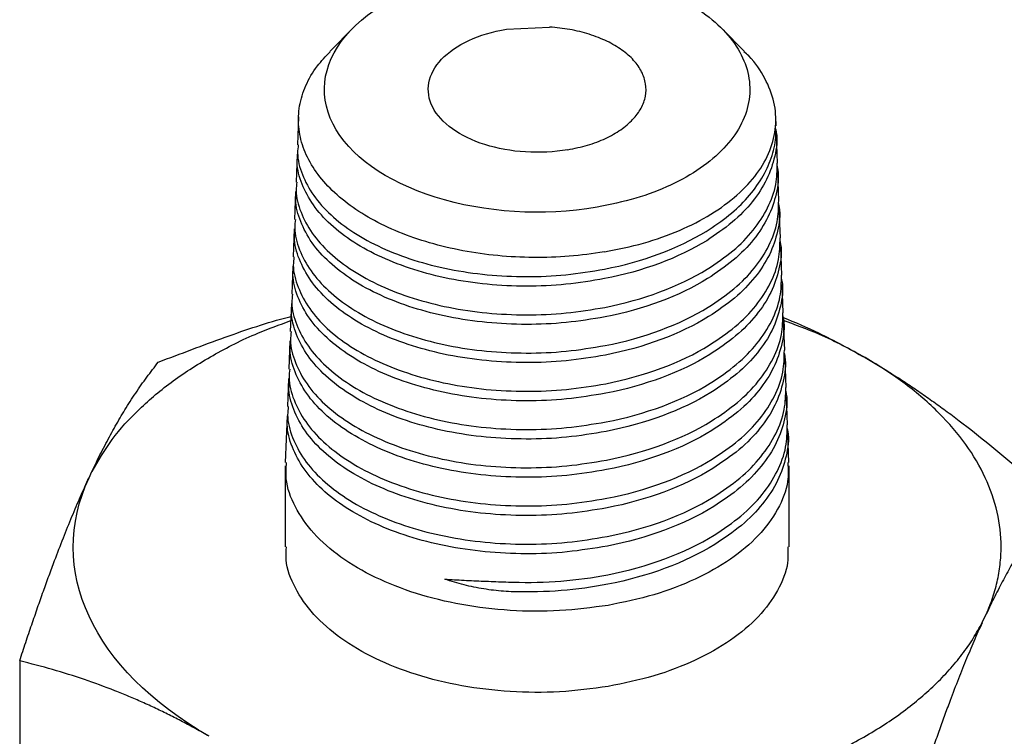
# Model space of a CAD drawing. Units: inches. Extents: x 0 to 8.5, y 0 to 11.
# Drawn here: x 5.7 to 7.3, y 8.7 to 9.8 of the extents above; entities that cross this region are included whole.
import ezdxf

# ---------------------------------------------------------------- set-up
doc = ezdxf.new("R2010")
doc.units = ezdxf.units.IN
doc.header["$MEASUREMENT"] = 0

msp = doc.modelspace()

# ---------------------------------------------------------------- linework, layer by layer
at = {"color": 7, "linetype": 'Continuous', "lineweight": 25}
for p, q in [((6.2429, 9.8341), (6.2086, 9.7993)), ((6.8769, 9.7972), (6.8404, 9.8342)), ((6.2086, 9.7993), (6.2065, 9.7971)), ((6.1559, 9.6917), (6.1542, 9.6465)), ((6.928, 9.6772), (6.9275, 9.6918)), ((6.9304, 9.6167), (6.9286, 9.662)), ((6.1536, 9.6314), (6.1519, 9.5861)), ((6.9327, 9.5562), (6.9309, 9.6016)), ((6.1513, 9.5709), (6.1496, 9.5256)), ((6.935, 9.4958), (6.9332, 9.5411)), ((6.149, 9.5105), (6.1473, 9.4651)), ((6.9373, 9.4353), (6.9355, 9.4807)), ((6.1467, 9.45), (6.145, 9.4047)), ((6.9396, 9.3749), (6.9378, 9.4202)), ((6.1444, 9.3896), (6.1427, 9.3442)), ((6.9419, 9.3144), (6.9402, 9.3597)), ((6.1421, 9.3291), (6.1404, 9.2838)), ((6.9442, 9.2539), (6.9425, 9.2993)), ((6.1398, 9.2687), (6.1381, 9.2233)), ((6.9465, 9.1935), (6.9448, 9.2388)), ((6.1375, 9.2082), (6.1346, 9.1324)), ((6.9488, 9.1324), (6.9471, 9.1784)), ((6.1345, 9.1272), (6.1345, 8.996)), ((6.9489, 8.996), (6.9489, 9.1272)), ((5.8173, 9.1081), (5.8219, 9.1179)), ((7.2614, 8.8741), (7.2662, 8.884)), ((5.7052, 8.8119), (5.7052, 8.2779))]:
    msp.add_line(p, q, dxfattribs=at)
msp.add_line((6.4922, 9.8333), (6.5619, 9.8367))
for points, knots in [([(6.6385, 9.5453), (6.551, 9.5305), (6.4569, 9.5364), (6.2968, 9.5869), (6.2374, 9.6294), (6.1861, 9.7305), (6.1962, 9.7848), (6.2837, 9.8772), (6.3574, 9.9115), (6.4449, 9.9263)], [0, 0, 0, 0, 0.25, 0.25, 0.5, 0.5, 0.75, 0.75, 1, 1, 1, 1]), ([(6.602, 9.9304), (6.6163, 9.9289), (6.6528, 9.9253), (6.7076, 9.911), (6.7637, 9.8892), (6.8112, 9.8611), (6.8484, 9.8284), (6.8738, 9.7921), (6.8864, 9.7536), (6.8858, 9.7144), (6.872, 9.6761), (6.8454, 9.64), (6.8072, 9.6077), (6.7588, 9.5803), (6.7022, 9.5584), (6.6598, 9.5497), (6.6385, 9.5453)], [0, 0, 0, 0, 0.047201, 0.120493, 0.193785, 0.267078, 0.34037, 0.413662, 0.486954, 0.560247, 0.633539, 0.706831, 0.780123, 0.853416, 0.926708, 1, 1, 1, 1]), ([(6.5913, 9.6383), (6.5465, 9.6307), (6.4983, 9.6337), (6.4164, 9.6596), (6.386, 9.6814), (6.3597, 9.7331), (6.3649, 9.7609), (6.4096, 9.8082), (6.4474, 9.8257), (6.4922, 9.8333)], [0, 0, 0, 0, 0.25, 0.25, 0.5, 0.5, 0.75, 0.75, 1, 1, 1, 1]), ([(6.5913, 9.6383), (6.6021, 9.6406), (6.6239, 9.645), (6.6528, 9.6562), (6.6777, 9.6702), (6.6971, 9.6868), (6.7108, 9.7052), (6.7178, 9.7249), (6.7182, 9.7449), (6.7117, 9.7646), (6.6988, 9.7832), (6.6796, 9.8), (6.6554, 9.8143), (6.6266, 9.8255), (6.5952, 9.8335), (6.5729, 9.8356), (6.5619, 9.8367)], [0, 0, 0, 0, 0.071608, 0.143262, 0.214848, 0.286525, 0.358111, 0.429788, 0.501374, 0.573051, 0.644637, 0.716314, 0.7879, 0.859578, 0.931163, 1, 1, 1, 1]), ([(6.6504, 9.4731), (6.6315, 9.4704), (6.5939, 9.4651), (6.5357, 9.4633), (6.4777, 9.4663), (6.4211, 9.4743), (6.3673, 9.4872), (6.3175, 9.5045), (6.2726, 9.526), (6.2339, 9.5511), (6.2021, 9.5793), (6.1781, 9.6099), (6.1622, 9.6422), (6.1549, 9.6756), (6.1563, 9.7092), (6.1666, 9.7422), (6.1832, 9.7719), (6.1999, 9.7893), (6.2071, 9.7969)], [0, 0, 0, 0, 0.063386, 0.126772, 0.190158, 0.253544, 0.31693, 0.380317, 0.443703, 0.507089, 0.570475, 0.633861, 0.697247, 0.760633, 0.824019, 0.887405, 0.950791, 1, 1, 1, 1]), ([(6.6504, 9.4731), (6.6718, 9.4774), (6.7148, 9.4861), (6.7729, 9.5071), (6.8241, 9.5333), (6.8664, 9.5644), (6.8987, 9.5992), (6.9198, 9.6368), (6.9291, 9.6759), (6.9266, 9.7155), (6.9112, 9.7538), (6.8938, 9.7813), (6.8787, 9.7946), (6.8761, 9.7969)], [0, 0, 0, 0, 0.097951, 0.195903, 0.293854, 0.391805, 0.489757, 0.587708, 0.685659, 0.783611, 0.881562, 0.979513, 1, 1, 1, 1]), ([(6.815, 9.5064), (6.8277, 9.5149), (6.8531, 9.5318), (6.883, 9.5608), (6.9062, 9.5919), (6.9213, 9.6246), (6.9285, 9.6533), (6.9274, 9.6709), (6.927, 9.6771)], [0, 0, 0, 0, 0.180024, 0.360024, 0.539999, 0.719948, 0.899873, 1, 1, 1, 1]), ([(6.9272, 9.6723), (6.9276, 9.6703), (6.9309, 9.6556), (6.9269, 9.6278), (6.9146, 9.59), (6.891, 9.554), (6.8587, 9.5203), (6.8301, 9.501), (6.8158, 9.4913)], [0, 0, 0, 0, 0.030319, 0.224195, 0.418101, 0.612037, 0.806003, 1, 1, 1, 1]), ([(6.1555, 9.6464), (6.155, 9.6421), (6.1532, 9.6259), (6.161, 9.598), (6.1787, 9.5641), (6.207, 9.5324), (6.2442, 9.5038), (6.2895, 9.4791), (6.3416, 9.4591), (6.3992, 9.4444), (6.4607, 9.4353), (6.5242, 9.4323), (6.5885, 9.435), (6.6299, 9.4419), (6.6506, 9.4453)], [0, 0, 0, 0, 0.032822, 0.120816, 0.208796, 0.296762, 0.384715, 0.472654, 0.56058, 0.648491, 0.736389, 0.824273, 0.912143, 1, 1, 1, 1]), ([(6.6508, 9.4299), (6.6301, 9.4264), (6.5886, 9.4195), (6.5243, 9.4168), (6.4606, 9.4198), (6.3991, 9.4289), (6.3415, 9.4437), (6.2893, 9.4637), (6.2439, 9.4883), (6.2066, 9.5169), (6.1783, 9.5487), (6.1605, 9.5827), (6.1526, 9.6106), (6.1544, 9.6269), (6.1549, 9.6313)], [0, 0, 0, 0, 0.087808, 0.17563, 0.263466, 0.351315, 0.439178, 0.527055, 0.614945, 0.702849, 0.790767, 0.878699, 0.966644, 1, 1, 1, 1]), ([(6.8166, 9.445), (6.831, 9.4547), (6.8598, 9.4741), (6.8925, 9.5079), (6.9158, 9.5441), (6.9293, 9.5807), (6.9297, 9.6052), (6.9299, 9.6167)], [0, 0, 0, 0, 0.204405, 0.408778, 0.613119, 0.817429, 1, 1, 1, 1]), ([(6.9295, 9.6117), (6.9299, 9.6098), (6.9332, 9.5951), (6.9292, 9.5671), (6.9168, 9.5291), (6.8931, 9.4929), (6.8606, 9.459), (6.8318, 9.4396), (6.8174, 9.4299)], [0, 0, 0, 0, 0.029221, 0.223316, 0.417442, 0.611598, 0.805784, 1, 1, 1, 1]), ([(6.1532, 9.586), (6.1527, 9.5816), (6.1508, 9.5653), (6.1587, 9.5373), (6.1765, 9.5031), (6.205, 9.4712), (6.2424, 9.4424), (6.288, 9.4176), (6.3404, 9.3975), (6.3984, 9.3826), (6.4602, 9.3735), (6.5241, 9.3705), (6.5888, 9.3732), (6.6305, 9.3801), (6.6513, 9.3835)], [0, 0, 0, 0, 0.032823, 0.1208165, 0.2087964, 0.2967626, 0.3847151, 0.4726539, 0.5605791, 0.6484906, 0.7363885, 0.8242726, 0.9121432, 1, 1, 1, 1]), ([(6.6515, 9.3681), (6.6306, 9.3646), (6.5889, 9.3577), (6.5242, 9.355), (6.4602, 9.358), (6.3983, 9.3672), (6.3403, 9.382), (6.2878, 9.4022), (6.2421, 9.427), (6.2046, 9.4558), (6.1761, 9.4877), (6.1582, 9.5219), (6.1503, 9.55), (6.1521, 9.5664), (6.1526, 9.5709)], [0, 0, 0, 0, 0.087809, 0.175631, 0.263467, 0.351317, 0.43918, 0.527057, 0.614947, 0.702851, 0.790769, 0.878701, 0.966646, 1, 1, 1, 1]), ([(6.8182, 9.3836), (6.8327, 9.3933), (6.8617, 9.4128), (6.8945, 9.4468), (6.918, 9.4832), (6.9316, 9.5201), (6.932, 9.5446), (6.9322, 9.5562)], [0, 0, 0, 0, 0.204405, 0.408779, 0.613121, 0.817431, 1, 1, 1, 1]), ([(6.9318, 9.5512), (6.9322, 9.5493), (6.9355, 9.5345), (6.9315, 9.5065), (6.919, 9.4683), (6.8952, 9.4318), (6.8625, 9.3978), (6.8335, 9.3783), (6.819, 9.3685)], [0, 0, 0, 0, 0.02906, 0.223188, 0.417346, 0.611534, 0.805752, 1, 1, 1, 1]), ([(6.1509, 9.5255), (6.1504, 9.5211), (6.1485, 9.5047), (6.1565, 9.4765), (6.1744, 9.4422), (6.203, 9.41), (6.2406, 9.3811), (6.2865, 9.3561), (6.3392, 9.3359), (6.3975, 9.3209), (6.4597, 9.3117), (6.524, 9.3087), (6.589, 9.3114), (6.631, 9.3183), (6.6519, 9.3218)], [0, 0, 0, 0, 0.032824, 0.120817, 0.208797, 0.296763, 0.384715, 0.472654, 0.560579, 0.64849, 0.736388, 0.824272, 0.912143, 1, 1, 1, 1]), ([(6.6521, 9.3063), (6.6311, 9.3029), (6.5891, 9.2959), (6.5241, 9.2932), (6.4597, 9.2963), (6.3974, 9.3055), (6.3391, 9.3204), (6.2863, 9.3407), (6.2403, 9.3656), (6.2026, 9.3946), (6.174, 9.4268), (6.156, 9.4611), (6.148, 9.4895), (6.1498, 9.5059), (6.1503, 9.5104)], [0, 0, 0, 0, 0.087809, 0.175632, 0.263468, 0.351318, 0.439182, 0.527059, 0.61495, 0.702854, 0.790771, 0.878703, 0.966647, 1, 1, 1, 1]), ([(6.8199, 9.3222), (6.8344, 9.332), (6.8636, 9.3516), (6.8966, 9.3857), (6.9202, 9.4223), (6.9339, 9.4594), (6.9343, 9.4841), (6.9345, 9.4958)], [0, 0, 0, 0, 0.204406, 0.40878, 0.613123, 0.817434, 1, 1, 1, 1]), ([(6.9341, 9.4908), (6.9345, 9.4889), (6.9379, 9.474), (6.9338, 9.4458), (6.9213, 9.4074), (6.8973, 9.3707), (6.8644, 9.3365), (6.8352, 9.3169), (6.8207, 9.3071)], [0, 0, 0, 0, 0.028901, 0.223061, 0.417251, 0.611471, 0.805721, 1, 1, 1, 1]), ([(6.1486, 9.4651), (6.1481, 9.4606), (6.1462, 9.4442), (6.1542, 9.4158), (6.1722, 9.3812), (6.201, 9.3489), (6.2388, 9.3197), (6.285, 9.2946), (6.338, 9.2742), (6.3967, 9.2592), (6.4592, 9.2499), (6.5239, 9.2468), (6.5893, 9.2495), (6.6315, 9.2565), (6.6526, 9.26)], [0, 0, 0, 0, 0.032826, 0.120818, 0.208797, 0.296763, 0.384715, 0.472653, 0.560578, 0.648489, 0.736387, 0.824272, 0.912143, 1, 1, 1, 1]), ([(6.6528, 9.2446), (6.6316, 9.2411), (6.5894, 9.2341), (6.524, 9.2314), (6.4592, 9.2345), (6.3966, 9.2437), (6.3379, 9.2588), (6.2848, 9.2792), (6.2386, 9.3043), (6.2006, 9.3334), (6.1718, 9.3658), (6.1537, 9.4004), (6.1457, 9.4289), (6.1475, 9.4454), (6.148, 9.45)], [0, 0, 0, 0, 0.08781, 0.175633, 0.26347, 0.35132, 0.439184, 0.527061, 0.614952, 0.702856, 0.790773, 0.878704, 0.966649, 1, 1, 1, 1]), ([(6.8215, 9.2607), (6.8362, 9.2706), (6.8655, 9.2903), (6.8987, 9.3247), (6.9225, 9.3615), (6.9362, 9.3988), (6.9366, 9.4236), (6.9368, 9.4353)], [0, 0, 0, 0, 0.204406, 0.408781, 0.613125, 0.817437, 1, 1, 1, 1]), ([(6.9364, 9.4304), (6.9368, 9.4285), (6.9402, 9.4135), (6.9361, 9.3852), (6.9235, 9.3465), (6.8993, 9.3097), (6.8663, 9.2753), (6.837, 9.2555), (6.8223, 9.2456)], [0, 0, 0, 0, 0.028744, 0.222936, 0.417157, 0.611409, 0.805689, 1, 1, 1, 1]), ([(6.1463, 9.4046), (6.1458, 9.4001), (6.1439, 9.3836), (6.1519, 9.355), (6.1701, 9.3202), (6.199, 9.2877), (6.2371, 9.2584), (6.2835, 9.2331), (6.3369, 9.2126), (6.3958, 9.1975), (6.4587, 9.1881), (6.5238, 9.185), (6.5896, 9.1877), (6.632, 9.1947), (6.6532, 9.1983)], [0, 0, 0, 0, 0.032827, 0.120819, 0.208798, 0.296763, 0.384715, 0.472653, 0.560578, 0.648489, 0.736387, 0.824271, 0.912142, 1, 1, 1, 1]), ([(6.6534, 9.1828), (6.6322, 9.1793), (6.5897, 9.1723), (6.5239, 9.1696), (6.4587, 9.1727), (6.3957, 9.182), (6.3367, 9.1971), (6.2833, 9.2177), (6.2368, 9.2429), (6.1987, 9.2723), (6.1696, 9.3048), (6.1514, 9.3396), (6.1434, 9.3683), (6.1452, 9.3849), (6.1457, 9.3895)], [0, 0, 0, 0, 0.08781, 0.175634, 0.263471, 0.351322, 0.439186, 0.527063, 0.614954, 0.702858, 0.790775, 0.878706, 0.966651, 1, 1, 1, 1]), ([(5.8221, 9.1179), (5.8322, 9.1355), (5.8524, 9.1705), (5.8974, 9.2197), (5.9518, 9.2655), (6.0165, 9.3065), (6.0804, 9.3392), (6.1255, 9.3555), (6.1434, 9.362)], [0, 0, 0, 0, 0.176675, 0.35331, 0.530005, 0.70662, 0.883315, 1, 1, 1, 1]), ([(5.9293, 9.2949), (5.9653, 9.3085), (6.0348, 9.335), (6.1065, 9.3594), (6.1424, 9.3685), (6.1436, 9.3688)], [0, 0, 0, 0, 0.507575, 0.982673, 1, 1, 1, 1]), ([(6.8231, 9.1993), (6.8379, 9.2092), (6.8674, 9.229), (6.9008, 9.2636), (6.9247, 9.3006), (6.9385, 9.3381), (6.9389, 9.3631), (6.9391, 9.3749)], [0, 0, 0, 0, 0.2044065, 0.4087819, 0.6131263, 0.8174395, 1, 1, 1, 1]), ([(6.9387, 9.37), (6.9391, 9.368), (6.9425, 9.353), (6.9384, 9.3245), (6.9257, 9.2857), (6.9014, 9.2486), (6.8682, 9.214), (6.8387, 9.1941), (6.8239, 9.1842)], [0, 0, 0, 0, 0.028589, 0.222812, 0.417065, 0.611347, 0.805659, 1, 1, 1, 1]), ([(7.072, 9.3022), (7.0482, 9.3152), (7.0068, 9.3378), (6.9587, 9.3553), (6.9382, 9.3627)], [0, 0, 0, 0, 0.575788, 1, 1, 1, 1]), ([(6.9393, 9.3673), (6.9584, 9.3593), (7.0024, 9.3409), (7.0469, 9.3162), (7.072, 9.3022)], [0, 0, 0, 0, 0.434553, 1, 1, 1, 1]), ([(6.144, 9.3442), (6.1435, 9.3396), (6.1416, 9.323), (6.1497, 9.2942), (6.1679, 9.2593), (6.197, 9.2265), (6.2353, 9.197), (6.282, 9.1716), (6.3357, 9.151), (6.395, 9.1357), (6.4582, 9.1263), (6.5237, 9.1232), (6.5899, 9.1259), (6.6326, 9.133), (6.6539, 9.1365)], [0, 0, 0, 0, 0.0328288, 0.1208202, 0.2087983, 0.296763, 0.3847143, 0.4726523, 0.560577, 0.6484883, 0.7363862, 0.8242708, 0.9121421, 1, 1, 1, 1]), ([(6.6541, 9.1211), (6.6327, 9.1175), (6.59, 9.1105), (6.5238, 9.1077), (6.4582, 9.1109), (6.3949, 9.1203), (6.3355, 9.1355), (6.2818, 9.1562), (6.235, 9.1816), (6.1967, 9.2111), (6.1675, 9.2438), (6.1492, 9.2789), (6.141, 9.3077), (6.1429, 9.3245), (6.1434, 9.3291)], [0, 0, 0, 0, 0.087811, 0.175635, 0.263473, 0.351323, 0.439188, 0.527065, 0.614956, 0.70286, 0.790777, 0.878708, 0.966652, 1, 1, 1, 1]), ([(6.8247, 9.1379), (6.8396, 9.1479), (6.8693, 9.1678), (6.9029, 9.2025), (6.9269, 9.2397), (6.9408, 9.2774), (6.9412, 9.3025), (6.9414, 9.3144)], [0, 0, 0, 0, 0.204407, 0.408783, 0.613128, 0.817442, 1, 1, 1, 1]), ([(6.941, 9.3095), (6.9415, 9.3076), (6.9448, 9.2925), (6.9407, 9.2639), (6.9279, 9.2248), (6.9035, 9.1875), (6.8701, 9.1527), (6.8404, 9.1328), (6.8256, 9.1228)], [0, 0, 0, 0, 0.028435, 0.222689, 0.416973, 0.611286, 0.805628, 1, 1, 1, 1]), ([(7.2662, 8.884), (7.2682, 8.8886), (7.2723, 8.8977), (7.2775, 8.9116), (7.2819, 8.9255), (7.2855, 8.9395), (7.2883, 8.9536), (7.2903, 8.9677), (7.2915, 8.9818), (7.2923, 9.0102), (7.2875, 9.0527), (7.2682, 9.1084), (7.2367, 9.1622), (7.2003, 9.2047), (7.1658, 9.2368), (7.1372, 9.2598), (7.1061, 9.2818), (7.0834, 9.2954), (7.072, 9.3022)], [0, 0, 0, 0, 0.031373, 0.062647, 0.093856, 0.125032, 0.15621, 0.187424, 0.218707, 0.250092, 0.375026, 0.500016, 0.624951, 0.749941, 0.81258, 0.874957, 0.93734, 1, 1, 1, 1]), ([(7.072, 9.3022), (7.0792, 9.298), (7.0934, 9.2897), (7.1149, 9.2764), (7.1365, 9.2624), (7.1583, 9.2479), (7.1801, 9.2326), (7.2021, 9.2167), (7.2334, 9.1933), (7.2745, 9.1608), (7.3259, 9.1177), (7.3606, 9.0866), (7.3782, 9.0707)], [0, 0, 0, 0, 0.068682, 0.137806, 0.207411, 0.277533, 0.348207, 0.419469, 0.491352, 0.653434, 0.822888, 1, 1, 1, 1]), ([(5.8219, 9.1179), (5.8244, 9.1231), (5.8294, 9.1336), (5.8369, 9.1486), (5.8445, 9.1633), (5.8521, 9.1776), (5.8598, 9.1914), (5.8675, 9.2048), (5.8785, 9.2231), (5.893, 9.2456), (5.911, 9.2714), (5.9231, 9.2869), (5.9293, 9.2949)], [0, 0, 0, 0, 0.068576, 0.137642, 0.207231, 0.277377, 0.348112, 0.419467, 0.491473, 0.653749, 0.823171, 1, 1, 1, 1]), ([(6.1417, 9.2837), (6.1412, 9.2792), (6.1393, 9.2624), (6.1474, 9.2335), (6.1657, 9.1983), (6.195, 9.1654), (6.2335, 9.1357), (6.2805, 9.1101), (6.3345, 9.0893), (6.3941, 9.074), (6.4578, 9.0645), (6.5236, 9.0614), (6.5902, 9.0641), (6.6331, 9.0712), (6.6545, 9.0747)], [0, 0, 0, 0, 0.03283, 0.120821, 0.208799, 0.296763, 0.384714, 0.472652, 0.560576, 0.648488, 0.736386, 0.82427, 0.912142, 1, 1, 1, 1]), ([(6.6547, 9.0593), (6.6332, 9.0557), (6.5903, 9.0487), (6.5237, 9.0459), (6.4577, 9.0491), (6.394, 9.0585), (6.3343, 9.0739), (6.2803, 9.0946), (6.2332, 9.1202), (6.1947, 9.1499), (6.1653, 9.1829), (6.1469, 9.2181), (6.1387, 9.2471), (6.1406, 9.264), (6.1411, 9.2686)], [0, 0, 0, 0, 0.087811, 0.175636, 0.263474, 0.351325, 0.439189, 0.527067, 0.614958, 0.702862, 0.790779, 0.87871, 0.966654, 1, 1, 1, 1]), ([(6.8264, 9.0765), (6.8413, 9.0865), (6.8711, 9.1065), (6.9049, 9.1415), (6.9291, 9.1789), (6.9431, 9.2168), (6.9435, 9.242), (6.9437, 9.2539)], [0, 0, 0, 0, 0.204407, 0.408784, 0.61313, 0.817445, 1, 1, 1, 1]), ([(6.9433, 9.2491), (6.9438, 9.2472), (6.9471, 9.232), (6.943, 9.2032), (6.9301, 9.1639), (6.9056, 9.1265), (6.872, 9.0915), (6.8421, 9.0714), (6.8272, 9.0614)], [0, 0, 0, 0, 0.028283, 0.222568, 0.416882, 0.611226, 0.805598, 1, 1, 1, 1]), ([(6.1394, 9.2233), (6.1389, 9.2187), (6.137, 9.2018), (6.1451, 9.1727), (6.1636, 9.1373), (6.193, 9.1042), (6.2318, 9.0743), (6.279, 9.0486), (6.3333, 9.0277), (6.3933, 9.0123), (6.4573, 9.0027), (6.5235, 8.9996), (6.5904, 9.0023), (6.6336, 9.0094), (6.6552, 9.013)], [0, 0, 0, 0, 0.032832, 0.120822, 0.208799, 0.296763, 0.384714, 0.472652, 0.560576, 0.648487, 0.736385, 0.82427, 0.912142, 1, 1, 1, 1]), ([(6.6554, 8.9975), (6.6338, 8.994), (6.5905, 8.9868), (6.5236, 8.9841), (6.4573, 8.9873), (6.3932, 8.9968), (6.3331, 9.0122), (6.2787, 9.0331), (6.2315, 9.0589), (6.1927, 9.0888), (6.1632, 9.1219), (6.1446, 9.1574), (6.1364, 9.1865), (6.1383, 9.2035), (6.1388, 9.2081)], [0, 0, 0, 0, 0.087812, 0.175637, 0.263475, 0.351327, 0.439191, 0.527069, 0.61496, 0.702864, 0.790781, 0.878712, 0.966655, 1, 1, 1, 1]), ([(6.828, 9.015), (6.843, 9.0251), (6.873, 9.0453), (6.907, 9.0804), (6.9313, 9.118), (6.9454, 9.1561), (6.9458, 9.1815), (6.946, 9.1935)], [0, 0, 0, 0, 0.2044077, 0.4087848, 0.6131314, 0.8174474, 1, 1, 1, 1]), ([(6.9456, 9.1887), (6.9461, 9.1867), (6.9495, 9.1715), (6.9452, 9.1426), (6.9324, 9.1031), (6.9077, 9.0654), (6.8738, 9.0302), (6.8438, 9.01), (6.8288, 8.9999)], [0, 0, 0, 0, 0.028132, 0.222448, 0.416792, 0.611166, 0.805568, 1, 1, 1, 1]), ([(6.6564, 8.9016), (6.6304, 8.8982), (6.5784, 8.8912), (6.4978, 8.8921), (6.4192, 8.9014), (6.3452, 8.9196), (6.2788, 8.9457), (6.2226, 8.9788), (6.1784, 9.0176), (6.1489, 9.0606), (6.1343, 9.0996), (6.1359, 9.1237), (6.1365, 9.1324)], [0, 0, 0, 0, 0.104538, 0.209077, 0.313615, 0.418153, 0.522692, 0.62723, 0.731769, 0.836307, 0.940845, 1, 1, 1, 1]), ([(6.9471, 9.1324), (6.9475, 9.1222), (6.9486, 9.0967), (6.9324, 9.0565), (6.9015, 9.0138), (6.8561, 8.9754), (6.7988, 8.9431), (6.7318, 8.9172), (6.6815, 8.9068), (6.6564, 8.9016)], [0, 0, 0, 0, 0.098932, 0.24911, 0.399288, 0.549466, 0.699644, 0.849822, 1, 1, 1, 1]), ([(5.7052, 8.8119), (5.7085, 8.8219), (5.7149, 8.8416), (5.7246, 8.8702), (5.7341, 8.8978), (5.7434, 8.9243), (5.7525, 8.9496), (5.7633, 8.9786), (5.7757, 9.0107), (5.7896, 9.0453), (5.8035, 9.0779), (5.8127, 9.0981), (5.8173, 9.1081)], [0, 0, 0, 0, 0.089503, 0.177071, 0.262736, 0.346533, 0.428498, 0.50867, 0.634018, 0.757562, 0.879491, 1, 1, 1, 1]), ([(7.3782, 9.0707), (7.375, 9.0666), (7.3685, 9.0585), (7.3589, 9.0455), (7.3494, 9.0322), (7.3401, 9.0185), (7.3309, 9.0044), (7.3201, 8.9871), (7.3078, 8.9659), (7.2938, 8.9402), (7.2799, 8.9131), (7.2707, 8.8937), (7.2662, 8.884)], [0, 0, 0, 0, 0.089503, 0.177071, 0.262736, 0.346533, 0.428498, 0.50867, 0.634018, 0.757562, 0.879491, 1, 1, 1, 1]), ([(6.6564, 8.7705), (6.6304, 8.767), (6.5784, 8.76), (6.4978, 8.7609), (6.4192, 8.7702), (6.3452, 8.7884), (6.2788, 8.8145), (6.2226, 8.8476), (6.1784, 8.8864), (6.149, 8.9294), (6.1346, 8.9667), (6.136, 8.9891), (6.1365, 8.996)], [0, 0, 0, 0, 0.10578, 0.21156, 0.31734, 0.42312, 0.5289, 0.63468, 0.740461, 0.846241, 0.952021, 1, 1, 1, 1]), ([(6.947, 8.996), (6.9473, 8.9876), (6.9481, 8.9638), (6.9323, 8.9253), (6.9015, 8.8826), (6.8561, 8.8443), (6.7988, 8.8119), (6.7318, 8.786), (6.6815, 8.7756), (6.6564, 8.7705)], [0, 0, 0, 0, 0.083469, 0.236224, 0.388979, 0.541735, 0.69449, 0.847245, 1, 1, 1, 1]), ([(6.3926, 8.9441), (6.3977, 8.9438), (6.4079, 8.9431), (6.4236, 8.9423), (6.4393, 8.9415), (6.4552, 8.9408), (6.4711, 8.9402), (6.4872, 8.9396), (6.4979, 8.9392), (6.5033, 8.9391)], [0, 0, 0, 0, 0.1451227, 0.289369, 0.4328105, 0.5755201, 0.7175715, 0.8590396, 1, 1, 1, 1]), ([(6.5038, 8.9236), (6.4984, 8.9238), (6.4875, 8.9243), (6.4714, 8.9258), (6.4553, 8.9281), (6.4394, 8.931), (6.4236, 8.9346), (6.4079, 8.9389), (6.3977, 8.9423), (6.3926, 8.9441)], [0, 0, 0, 0, 0.141951, 0.284078, 0.426458, 0.569166, 0.712276, 0.855863, 1, 1, 1, 1]), ([(6.7358, 8.5778), (6.7436, 8.5791), (6.759, 8.5815), (6.7819, 8.5858), (6.8044, 8.5904), (6.8267, 8.5955), (6.8487, 8.6009), (6.8704, 8.6068), (6.8919, 8.6131), (6.9339, 8.6264), (6.9943, 8.6493), (7.0672, 8.6855), (7.1316, 8.7267), (7.1771, 8.7648), (7.2084, 8.797), (7.229, 8.822), (7.247, 8.8477), (7.2566, 8.8653), (7.2614, 8.8741)], [0, 0, 0, 0, 0.031367, 0.06264, 0.09385, 0.12503, 0.156211, 0.187427, 0.218708, 0.250088, 0.375023, 0.500016, 0.624951, 0.749944, 0.812576, 0.874958, 0.937347, 1, 1, 1, 1]), ([(7.1541, 8.5878), (7.1572, 8.5972), (7.1633, 8.6158), (7.1724, 8.643), (7.1814, 8.6694), (7.1904, 8.6949), (7.1993, 8.7197), (7.2097, 8.7479), (7.2216, 8.779), (7.2349, 8.8125), (7.2482, 8.8443), (7.2571, 8.8641), (7.2616, 8.874)], [0, 0, 0, 0, 0.087921, 0.174315, 0.259363, 0.343268, 0.42625, 0.508545, 0.633393, 0.756117, 0.877903, 1, 1, 1, 1]), ([(6.0114, 8.6899), (6.0043, 8.6939), (5.99, 8.7021), (5.9685, 8.7136), (5.9469, 8.7246), (5.9252, 8.7351), (5.9033, 8.7451), (5.8813, 8.7546), (5.85, 8.7673), (5.8089, 8.7823), (5.7575, 8.7985), (5.7229, 8.8074), (5.7052, 8.8119)], [0, 0, 0, 0, 0.068702, 0.137839, 0.207451, 0.277571, 0.348238, 0.419485, 0.491347, 0.653464, 0.82292, 1, 1, 1, 1])]:
    msp.add_open_spline(points, degree=3, knots=knots, dxfattribs=at)
for points in [[(6.6506, 9.4453), (6.7124, 9.4574), (6.7695, 9.4786), (6.815, 9.5064)], [(6.8158, 9.4913), (6.7701, 9.4633), (6.7128, 9.442), (6.6508, 9.4299)], [(6.6513, 9.3835), (6.7134, 9.3957), (6.7708, 9.417), (6.8166, 9.445)], [(6.8174, 9.4299), (6.7715, 9.4017), (6.7139, 9.3803), (6.6515, 9.3681)], [(6.6519, 9.3218), (6.7144, 9.334), (6.7722, 9.3554), (6.8182, 9.3836)], [(6.819, 9.3685), (6.7729, 9.3401), (6.7149, 9.3186), (6.6521, 9.3063)], [(6.6526, 9.26), (6.7155, 9.2723), (6.7735, 9.2938), (6.8199, 9.3222)], [(6.8207, 9.3071), (6.7742, 9.2786), (6.7159, 9.2569), (6.6528, 9.2446)], [(6.6532, 9.1983), (6.7165, 9.2106), (6.7749, 9.2322), (6.8215, 9.2607)], [(6.8223, 9.2456), (6.7756, 9.217), (6.7169, 9.1952), (6.6534, 9.1828)], [(6.6539, 9.1365), (6.7175, 9.1489), (6.7763, 9.1707), (6.8231, 9.1993)], [(6.8239, 9.1842), (6.7769, 9.1554), (6.7179, 9.1335), (6.6541, 9.1211)], [(6.6545, 9.0747), (6.7185, 9.0872), (6.7776, 9.1091), (6.8247, 9.1379)], [(6.8256, 9.1228), (6.7783, 9.0938), (6.719, 9.0718), (6.6547, 9.0593)], [(6.0114, 8.6899), (5.8219, 8.7993), (5.7479, 8.9587), (5.8173, 9.1081)], [(6.6552, 9.013), (6.7195, 9.0255), (6.779, 9.0475), (6.8264, 9.0765)], [(6.8272, 9.0614), (6.7797, 9.0322), (6.72, 9.0101), (6.6554, 8.9975)], [(6.6558, 8.9512), (6.7206, 8.9638), (6.7803, 8.9859), (6.828, 9.015)], [(6.8288, 8.9999), (6.781, 8.9706), (6.721, 8.9484), (6.656, 8.9358)], [(6.5033, 8.9391), (6.5545, 8.9375), (6.6065, 8.9416), (6.6558, 8.9512)], [(6.656, 8.9358), (6.6068, 8.9262), (6.5549, 8.9221), (6.5038, 8.9236)]]:
    msp.add_open_spline(points, degree=3, dxfattribs=at)

doc.saveas('drawing.dxf')
